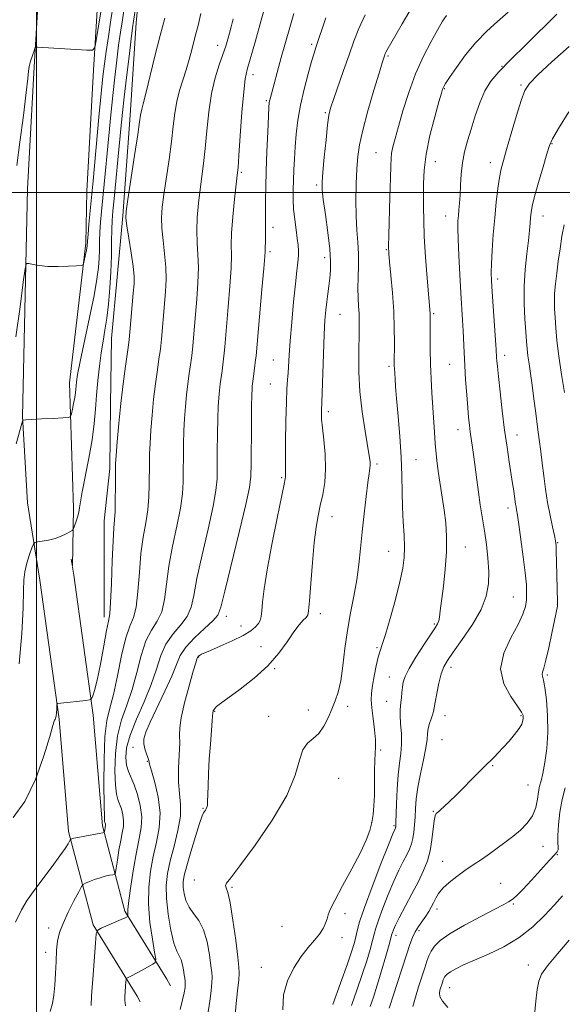
# Model space of a CAD drawing. Extents: x 2104800 to 2107700, y 332300 to 335200.
# Drawn here: x 2106494 to 2106680, y 334223 to 334559 of the extents above; entities that cross this region are included whole.
import ezdxf

# ---------------------------------------------------------------- set-up
doc = ezdxf.new("R2010")
doc.units = 0
doc.header["$MEASUREMENT"] = 0
for name, color, linetype, lineweight in [('DTM HARD BREAKLINE', 7, 'Continuous', 0), ('DTM SPOT ELEVATION', 2, 'Continuous', 13), ('GRID LINE', 7, 'Continuous', 0), ('INDEX CONTOUR', 41, 'Continuous', 13), ('INTERMEDIATE CONTOUR', 44, 'Continuous', 0)]:
    doc.layers.add(name, color=color, linetype=linetype, lineweight=lineweight)

msp = doc.modelspace()

# ---------------------------------------------------------------- linework, layer by layer
at = {"layer": 'DTM HARD BREAKLINE', "extrusion": (-0.1309787265024387, 0.04892655095224335, 0.9901771386048644), "elevation": -258500.4147715237, "flags": 128}
msp.add_lwpolyline([(-1050466.465897055, 1838203.09678146), (-1050419.864167129, 1838214.683224741), (-1050380.21433368, 1838231.181865899), (-1050361.438441021, 1838237.870415553)], dxfattribs=at)
at = {"layer": 'DTM HARD BREAKLINE', "extrusion": (-0.01054794280626965, 0.06406250573503447, 0.9978901423811665), "elevation": 257.7315032151419, "flags": 128}
msp.add_lwpolyline([(-2132849.632404546, 12343.78902235668), (-2132849.632404546, 12341.18602139625)], dxfattribs=at)
at = {"layer": 'DTM HARD BREAKLINE'}
for points in [[(2106535.45, 334223.6, 1068.88), (2106534.4, 334225.59, 1068.74), (2106519.34, 334249.88, 1065.78), (2106510.95, 334281.77, 1061.66), (2106507.71, 334320.2, 1060.15), (2106501.2, 334367.66, 1058.79), (2106496.9, 334394.02, 1057.17), (2106495.2, 334423.55, 1055.94), (2106496.88, 334501.28, 1053.07), (2106499.16, 334543, 1052.33), (2106501.04, 334573.1, 1050.85), (2106503.62, 334607.52, 1048.07), (2106505.25, 334640.61, 1046.22), (2106509.67, 334696.9, 1040.88), (2106512.79, 334746.51, 1037.01), (2106515.79, 334787.49, 1033.88), (2106518.54, 334828.93, 1031.89), (2106520.73, 334867.46, 1029.76), (2106523.88, 334898.02, 1026.52), (2106527.99, 334933.42, 1023.28), (2106529.42, 334965.66, 1020.86), (2106529.56, 334978.86, 1019.5)], [(2106516.81, 334482.74, 1053.74), (2106517.2, 334500.51, 1053.07), (2106519.46, 334541.81, 1052.33), (2106521.32, 334571.71, 1050.85), (2106523.91, 334606.26, 1048.07), (2106525.54, 334639.31, 1046.22), (2106529.95, 334695.47, 1040.88), (2106533.07, 334745.13, 1037.01), (2106536.07, 334786.07, 1033.88), (2106538.83, 334827.68, 1031.89), (2106541, 334865.84, 1029.76), (2106544.09, 334895.81, 1026.52), (2106548.27, 334931.8, 1023.28), (2106549.75, 334965.1, 1020.86), (2106549.89, 334978.64, 1019.5)], [(2106536.26, 334582.24, 1057.71), (2106534, 334558.01, 1058.5), (2106532.04, 334526.45, 1059.4), (2106529.5, 334492.07, 1059.87), (2106527.57, 334471.15, 1058.91), (2106525.56, 334450.23, 1058.87), (2106525.31, 334427.71, 1059.43), (2106525.09, 334405.82, 1059.68), (2106523.1, 334387.89, 1059.33), (2106523.16, 334355.02, 1059.55)], [(2106545.79, 334229.05, 1068.88), (2106544.55, 334231.4, 1068.74), (2106530.2, 334254.55, 1065.78), (2106522.51, 334283.77, 1061.66), (2106519.33, 334321.49, 1060.15), (2106512.76, 334369.4, 1058.79), (2106512.329, 334372.073, 1058.624)]]:
    msp.add_polyline3d(points, dxfattribs=at)
at = {"layer": 'DTM SPOT ELEVATION'}
for p in [(2106561.87, 334550.29, 1063.4), (2106593.95, 334550.65, 1069.7), (2106620.01, 334546.62, 1074.2), (2106658.99, 334543.18, 1079.9), (2106573.88, 334540.26, 1066.5), (2106639.23, 334535.48, 1078.1), (2106665.45, 334536.75, 1081.8), (2106578.5, 334531.4, 1067.8), (2106598.61, 334527.36, 1071.8), (2106676, 334516.77, 1084.1), (2106615.98, 334513.66, 1075.1), (2106636.22, 334510.63, 1078.8), (2106654.94, 334510.24, 1081.4), (2106569.89, 334506.96, 1066.2), (2106595.63, 334502.58, 1071.7), (2106639.66, 334492.01, 1079.3), (2106673, 334491.98, 1084.7), (2106580.77, 334488.17, 1068.6), (2106579.78, 334479.85, 1068.3), (2106598.39, 334477.84, 1071.5), (2106619.5, 334480.56, 1075.9), (2106657.44, 334470.53, 1082.4), (2106603.67, 334458.45, 1072.9), (2106635.62, 334458.68, 1078.2), (2106659.85, 334444.42, 1082.5), (2106580.86, 334442.81, 1069.1), (2106620.31, 334440.63, 1075.7), (2106641.04, 334441.38, 1079.1), (2106579.86, 334434.69, 1069.1), (2106599.69, 334425.2, 1072.4), (2106643.87, 334419.01, 1079.3), (2106664.02, 334417.21, 1082.7), (2106616.28, 334407.31, 1074.3), (2106629.57, 334408.83, 1076.9), (2106583.67, 334402.65, 1069.8), (2106661.03, 334392.26, 1081.5), (2106600.9, 334389.3, 1072.7), (2106677.95, 334380.44, 1084.1), (2106620.27, 334377.54, 1075.2), (2106646.48, 334378.94, 1078.8), (2106662.82, 334361.84, 1081.1), (2106677.79, 334359.29, 1083.97), (2106564.81, 334355.28, 1068.5), (2106596.87, 334356.15, 1072.5), (2106569.82, 334351.94, 1069.2), (2106635.81, 334352.65, 1077.8), (2106576.69, 334344.88, 1071.3), (2106616.28, 334344.53, 1075.8), (2106555.36, 334341.34, 1070.1), (2106581.3, 334337.38, 1072.1), (2106641.49, 334337.85, 1080.5), (2106620.52, 334334.58, 1077.2), (2106674.39, 334335.27, 1084.25), (2106619.51, 334326.27, 1077.1), (2106592.86, 334323.3, 1073.4), (2106606.22, 334324.57, 1074.4), (2106560.83, 334322.82, 1072.1), (2106579.3, 334321.13, 1073.3), (2106639.5, 334321.39, 1080.7), (2106665.43, 334321.35, 1081.8), (2106638.5, 334313.19, 1081.1), (2106533.01, 334310.59, 1067.5), (2106617.5, 334309.59, 1076.2), (2106537.89, 334305.79, 1067.9), (2106655.77, 334304.26, 1082.1), (2106603.21, 334299.99, 1074.9), (2106667.87, 334297.7, 1083.1), (2106556.85, 334289.65, 1071.9), (2106635.52, 334288.64, 1081.9), (2106614.48, 334284.77, 1075.9), (2106622.09, 334283.83, 1077.8), (2106672.92, 334276.78, 1084.8), (2106677.8, 334273.83, 1086.2), (2106638.74, 334271.55, 1083.3), (2106553.88, 334265.19, 1073.3), (2106566.76, 334262.76, 1074.2), (2106658.44, 334264.04, 1085.1), (2106662.83, 334257.02, 1086.2), (2106605.34, 334253.73, 1076.3), (2106636.73, 334255.31, 1084.5), (2106583.83, 334249.42, 1075.2), (2106504.15, 334248.79, 1063.4), (2106622.73, 334246.28, 1082.5), (2106630.55, 334247.89, 1084.4), (2106604.35, 334245.52, 1076.4), (2106503.14, 334240.49, 1063.5), (2106667.93, 334236.23, 1089.2), (2106576.79, 334235.43, 1075.6), (2106641.1, 334228.49, 1088.8)]:
    msp.add_point(p, dxfattribs=at)
at = {"layer": 'GRID LINE', "flags": 128}
for points in [[(2106500, 332500), (2106500, 335000)], [(2107500, 334500), (2105000, 334500)]]:
    msp.add_lwpolyline(points, dxfattribs=at)
at = {"layer": 'INDEX CONTOUR', "flags": 128}
for points, elevation in [([(2106543.771, 334559.632), (2106542.201, 334553.666), (2106540.459, 334546.663), (2106537.361, 334533.895), (2106536.457, 334530.366), (2106535.957, 334528.54), (2106535.7, 334527.536), (2106535.517, 334526.449), (2106535.21, 334524.234), (2106534.571, 334519.819), (2106533.487, 334512.687), (2106531.162, 334497.686), (2106530.579, 334493.666), (2106530.493, 334491.293), (2106530.845, 334488.677), (2106531.539, 334484.455), (2106532.35, 334479.389), (2106533.011, 334474.773), (2106533.319, 334471.497), (2106533.306, 334468.838), (2106533.063, 334465.674), (2106531.917, 334452.379), (2106531.687, 334449.871), (2106531.46, 334447.96), (2106530.412, 334440.748), (2106529.59, 334434.753), (2106528.768, 334427.967), (2106528.082, 334421.094), (2106527.562, 334414.901), (2106527.212, 334410.174), (2106527.025, 334407.342), (2106526.956, 334405.425), (2106526.949, 334403.085), (2106526.95, 334399.395), (2106526.922, 334395.035), (2106526.832, 334391.094), (2106526.657, 334388.227), (2106526.415, 334385.36), (2106526.137, 334380.983), (2106525.848, 334374.193), (2106525.56, 334366.499), (2106525.283, 334360.013), (2106525.001, 334356.162), (2106524.601, 334353.636), (2106523.946, 334350.442), (2106522.96, 334345.197), (2106521.808, 334338.973), (2106520.715, 334333.45), (2106519.864, 334329.919), (2106519.265, 334328.092), (2106518.886, 334327.291), (2106518.625, 334326.92), (2106518.105, 334326.737), (2106516.882, 334326.582), (2106508.297, 334325.611), (2106507.204, 334325.467), (2106507.053, 334325.414), (2106506.988, 334325.194), (2106506.951, 334324.62), (2106506.895, 334323.589), (2106506.806, 334322.345), (2106506.679, 334321.224), (2106506.515, 334320.477), (2106506.342, 334320.047), (2106506.195, 334319.8), (2106506.044, 334319.431), (2106505.599, 334317.961), (2106504.505, 334314.24), (2106502.491, 334307.635), (2106499.628, 334299.584), (2106496.068, 334292.043), (2106492.062, 334286.534)], 1060), ([(2106598.808, 334559.767), (2106595.406, 334549.581), (2106594.789, 334547.636), (2106593.952, 334544.808), (2106592.758, 334540.555), (2106591.402, 334535.336), (2106590.17, 334529.863), (2106589.281, 334524.72), (2106588.696, 334519.986), (2106588.314, 334515.614), (2106588.047, 334511.558), (2106587.857, 334507.784), (2106587.723, 334504.259), (2106587.637, 334500.931), (2106587.645, 334497.665), (2106587.812, 334494.305), (2106588.169, 334490.779), (2106588.621, 334487.351), (2106589.042, 334484.365), (2106589.328, 334482.051), (2106589.456, 334480.172), (2106589.425, 334478.376), (2106589.235, 334476.267), (2106588.889, 334473.289), (2106588.394, 334468.844), (2106587.776, 334462.652), (2106587.139, 334455.711), (2106586.609, 334449.334), (2106586.273, 334444.53), (2106585.919, 334438.441), (2106585.733, 334436.033), (2106585.526, 334433.009), (2106585.328, 334428.467), (2106585.168, 334421.947), (2106585.055, 334414.782), (2106584.999, 334408.749), (2106585, 334405.171), (2106585.039, 334402.924), (2106584.966, 334402.296), (2106584.602, 334400.47), (2106582.17, 334388.797), (2106580.354, 334379.768), (2106578.748, 334371.176), (2106577.724, 334364.655), (2106577.181, 334360.139), (2106576.901, 334357.136), (2106576.68, 334355.171), (2106576.36, 334353.847), (2106575.797, 334352.783), (2106574.821, 334351.653), (2106573.16, 334350.331), (2106570.515, 334348.747), (2106566.8, 334346.897), (2106562.766, 334345.06), (2106559.376, 334343.589), (2106556.385, 334342.332), (2106555.971, 334342.139), (2106555.663, 334341.944), (2106555.396, 334341.735), (2106555.195, 334341.538), (2106555.075, 334341.376), (2106555, 334341.22), (2106554.774, 334340.645), (2106554.373, 334339.398), (2106553.521, 334336.501), (2106552.134, 334331.557), (2106550.592, 334325.729), (2106549.396, 334320.568), (2106548.898, 334317.16), (2106548.861, 334314.711), (2106548.902, 334311.962), (2106548.745, 334307.999), (2106548.537, 334303.299), (2106548.535, 334298.688), (2106548.877, 334294.746), (2106549.225, 334291.068), (2106549.124, 334287.002), (2106548.271, 334282.115), (2106546.964, 334276.837), (2106545.652, 334271.818), (2106544.716, 334267.488), (2106544.266, 334263.397), (2106544.345, 334258.88), (2106544.949, 334253.549), (2106545.893, 334248.143), (2106546.946, 334243.684), (2106547.912, 334240.883), (2106549.384, 334237.904), (2106549.852, 334236.282), (2106550.18, 334234.499), (2106550.42, 334232.885), (2106550.612, 334231.671), (2106550.744, 334230.698), (2106550.792, 334229.714), (2106550.721, 334228.467), (2106550.453, 334226.723), (2106549.903, 334224.254), (2106549.026, 334220.993)], 1070), ([(2106677.723, 334561.018), (2106667.229, 334550.647), (2106661.862, 334545.322), (2106657.882, 334541.288), (2106655.109, 334538.042), (2106653.064, 334534.72), (2106651.337, 334530.681), (2106649.811, 334526.188), (2106648.442, 334521.729), (2106647.207, 334517.668), (2106646.168, 334513.886), (2106645.411, 334510.139), (2106644.984, 334506.276), (2106644.776, 334502.506), (2106644.643, 334499.134), (2106644.466, 334496.378), (2106644.258, 334494.133), (2106644.059, 334492.213), (2106643.912, 334490.337), (2106643.859, 334487.866), (2106643.942, 334484.067), (2106644.183, 334478.519), (2106644.524, 334472.054), (2106644.887, 334465.817), (2106645.469, 334456.494), (2106645.674, 334452.798), (2106645.984, 334445.346), (2106646.201, 334441.003), (2106646.518, 334436.035), (2106646.889, 334430.974), (2106647.25, 334426.516), (2106647.553, 334423.156), (2106647.829, 334420.579), (2106648.128, 334418.271), (2106648.903, 334412.967), (2106649.352, 334409.716), (2106650.328, 334401.914), (2106650.894, 334397.668), (2106651.532, 334393.385), (2106652.927, 334384.521), (2106653.606, 334379.834), (2106654.158, 334375.131), (2106654.464, 334370.618), (2106654.373, 334366.406), (2106653.591, 334362.203), (2106651.785, 334357.619), (2106648.825, 334352.464), (2106645.378, 334347.348), (2106642.314, 334343.082), (2106640.282, 334340.188), (2106639.067, 334338.027), (2106638.232, 334335.673), (2106637.435, 334332.486), (2106636.695, 334328.983), (2106636.124, 334325.968), (2106635.785, 334324.016), (2106635.548, 334322.782), (2106635.239, 334321.695), (2106634.741, 334320.305), (2106634.182, 334318.67), (2106633.752, 334316.978), (2106633.558, 334315.299), (2106633.398, 334313.247), (2106632.988, 334310.323), (2106632.151, 334306.232), (2106631.108, 334301.506), (2106630.189, 334296.881), (2106629.639, 334292.936), (2106629.377, 334289.614), (2106629.241, 334286.698), (2106629.09, 334284.017), (2106628.866, 334281.576), (2106628.532, 334279.425), (2106628.051, 334277.561), (2106627.376, 334275.783), (2106626.455, 334273.839), (2106625.25, 334271.488), (2106623.769, 334268.535), (2106622.029, 334264.794), (2106620.097, 334260.249), (2106618.232, 334255.561), (2106616.743, 334251.56), (2106615.831, 334248.8), (2106615.269, 334246.733), (2106614.723, 334244.534), (2106613.913, 334241.527), (2106612.765, 334237.634), (2106611.253, 334232.926), (2106609.419, 334227.594), (2106607.564, 334222.321)], 1080), ([(2106681.879, 334244.633), (2106677.912, 334240.025), (2106674.518, 334235.946), (2106672.477, 334233.063), (2106671.492, 334230.704), (2106670.991, 334227.86), (2106670.511, 334223.822), (2106670.019, 334219.081)], 1090)]:
    msp.add_lwpolyline(points, dxfattribs=dict(at, elevation=elevation))
at = {"layer": 'INTERMEDIATE CONTOUR', "flags": 128}
for points, elevation in [([(2106527.024, 334569.124), (2106525.432, 334559.053), (2106524.542, 334553.347), (2106523.759, 334548.172), (2106523.169, 334543.95), (2106522.663, 334539.65), (2106522.084, 334533.874), (2106521.327, 334525.797), (2106519.334, 334504.023), (2106517.928, 334489.226), (2106517.604, 334485.676), (2106517.424, 334483.562), (2106517.306, 334481.767), (2106517.224, 334481.203), (2106517.047, 334480.269), (2106516.755, 334478.884), (2106516.14, 334476.09), (2106515.902, 334475.381), (2106515.274, 334475.092), (2106513.717, 334474.973), (2106510.907, 334474.837), (2106507.373, 334474.738), (2106503.853, 334474.791), (2106500.965, 334475.066), (2106498.82, 334475.456), (2106497.399, 334475.809), (2106496.619, 334475.761), (2106496.124, 334474.102), (2106495.489, 334469.411), (2106494.398, 334460.949), (2106492.963, 334450.715)], 1054), ([(2106530.788, 334568.434), (2106529.317, 334559.067), (2106528.679, 334554.84), (2106528.047, 334550.351), (2106527.385, 334545.229), (2106526.704, 334539.483), (2106526.023, 334533.218), (2106525.362, 334526.582), (2106524.128, 334513.463), (2106523.567, 334507.613), (2106522.197, 334493.566), (2106521.88, 334489.882), (2106521.661, 334486.544), (2106521.543, 334483.448), (2106521.468, 334480.485), (2106521.368, 334477.549), (2106521.151, 334474.42), (2106520.648, 334470.445), (2106519.672, 334464.863), (2106518.142, 334457.335), (2106514.927, 334442.278), (2106514.044, 334437.848), (2106513.645, 334435.421), (2106513.501, 334434.037), (2106513.41, 334432.864), (2106513.282, 334431.582), (2106513.052, 334430.001), (2106512.686, 334428.034), (2106512.271, 334426.022), (2106511.923, 334424.409), (2106511.632, 334423.515), (2106510.876, 334423.157), (2106509.008, 334423.029), (2106505.681, 334422.883), (2106501.747, 334422.698), (2106498.362, 334422.513), (2106496.393, 334422.36), (2106495.579, 334422.245), (2106495.371, 334422.167), (2106495.274, 334421.999), (2106495.007, 334421.093), (2106493.105, 334414.196)], 1056), ([(2106535.054, 334570.939), (2106533.131, 334558.619), (2106532.806, 334556.274), (2106532.335, 334552.531), (2106531.601, 334546.508), (2106530.744, 334539.316), (2106529.963, 334532.563), (2106529.396, 334527.367), (2106528.946, 334522.887), (2106527.8, 334511.203), (2106526.477, 334497.917), (2106526.064, 334493.646), (2106525.831, 334490.54), (2106525.718, 334487.413), (2106525.66, 334483.334), (2106525.582, 334478.398), (2106525.402, 334472.955), (2106525.059, 334467.355), (2106524.576, 334461.954), (2106523.999, 334457.107), (2106523.368, 334453.014), (2106522.719, 334449.273), (2106522.083, 334445.321), (2106521.492, 334440.758), (2106520.969, 334435.797), (2106520.533, 334430.81), (2106520.172, 334426.022), (2106519.723, 334421.107), (2106518.995, 334415.596), (2106517.881, 334409.277), (2106515.597, 334397.755), (2106515.011, 334394.389), (2106514.708, 334392.353), (2106514.419, 334390.808), (2106513.951, 334389.113), (2106513.396, 334387.419), (2106512.511, 334384.962), (2106512.43, 334384.863), (2106512.131, 334384.634), (2106511.423, 334384.185), (2106510.166, 334383.474), (2106508.436, 334382.638), (2106506.361, 334381.859), (2106504.108, 334381.283), (2106501.992, 334380.904), (2106500.366, 334380.678), (2106499.454, 334380.496), (2106498.961, 334379.987), (2106498.465, 334378.714), (2106497.665, 334376.409), (2106496.744, 334373.479), (2106496.004, 334370.499), (2106495.656, 334367.72), (2106495.539, 334364.091), (2106495.4, 334358.237), (2106494.997, 334349.377), (2106494.141, 334339.107)], 1058), ([(2106579.949, 334570.334), (2106576.741, 334558.863), (2106574.746, 334551.827), (2106571.922, 334542.021), (2106571.254, 334538.859), (2106570.742, 334534.427), (2106570.17, 334527.452), (2106569.587, 334519.455), (2106569.109, 334512.652), (2106568.806, 334508.565), (2106568.562, 334505.928), (2106567.667, 334497.732), (2106567.07, 334491.696), (2106566.642, 334486.157), (2106566.524, 334482.115), (2106566.542, 334478.623), (2106566.445, 334474.249), (2106566.06, 334468.051), (2106565.498, 334461.049), (2106564.288, 334447.341), (2106564.077, 334445.177), (2106563.861, 334443.199), (2106563.62, 334441.226), (2106563.349, 334439.185), (2106562.739, 334434.744), (2106562.455, 334432.4), (2106562.22, 334429.929), (2106562.036, 334426.913), (2106561.898, 334422.842), (2106561.8, 334417.469), (2106561.739, 334411.601), (2106561.703, 334406.307), (2106561.636, 334402.225), (2106561.275, 334398.254), (2106560.31, 334392.863), (2106558.579, 334385.089), (2106556.531, 334376.24), (2106554.77, 334368.197), (2106553.683, 334362.378), (2106552.816, 334358.365), (2106551.498, 334355.276), (2106549.285, 334352.347), (2106546.622, 334349.265), (2106544.179, 334345.833), (2106542.414, 334341.871), (2106540.947, 334337.29), (2106539.186, 334332.019), (2106536.753, 334326.11), (2106534.114, 334320.109), (2106531.95, 334314.686), (2106530.78, 334310.359), (2106530.484, 334307.03), (2106530.78, 334304.45), (2106531.422, 334302.334), (2106533.368, 334297.717), (2106534.5, 334294.427), (2106535.453, 334290.654), (2106535.945, 334286.829), (2106535.777, 334283.213), (2106535.095, 334279.383), (2106534.13, 334274.749), (2106533.102, 334269.018), (2106532.177, 334263.096), (2106531.507, 334258.186), (2106531.197, 334255.182), (2106531.146, 334253.73), (2106531.204, 334253.168), (2106531.243, 334252.927), (2106531.227, 334252.821), (2106531.141, 334252.757), (2106530.92, 334252.64), (2106530.3, 334252.347), (2106528.962, 334251.749), (2106522.135, 334248.795), (2106520.944, 334248.123), (2106520.423, 334246.783), (2106520.127, 334243.625), (2106519.219, 334231.392), (2106518.81, 334225.696), (2106518.615, 334222.305)], 1066), ([(2106522.767, 334566.759), (2106520.434, 334552.006), (2106519.943, 334549.528), (2106519.116, 334548.653), (2106517.246, 334548.631), (2106500.333, 334549.66), (2106499.787, 334549.65), (2106499.482, 334549.342), (2106499.157, 334548.473), (2106498.627, 334546.896), (2106498.013, 334544.948), (2106497.511, 334543.082), (2106497.239, 334541.444), (2106496.99, 334538.941), (2106496.48, 334534.175), (2106495.526, 334526.373), (2106494.351, 334517.275), (2106493.284, 334509.251)], 1052), ([(2106628.316, 334563.468), (2106624.821, 334557.709), (2106619.321, 334547.933), (2106619.107, 334547.486), (2106618.948, 334547.086), (2106618.583, 334546.009), (2106618.067, 334544.37), (2106616.991, 334540.848), (2106615.226, 334534.966), (2106613.181, 334527.922), (2106611.397, 334521.333), (2106610.284, 334516.36), (2106609.71, 334512.344), (2106609.413, 334508.175), (2106609.184, 334503.045), (2106609.05, 334497.385), (2106609.098, 334491.924), (2106609.364, 334487.215), (2106609.71, 334483.066), (2106609.952, 334479.103), (2106609.964, 334475.055), (2106609.847, 334471.058), (2106609.765, 334467.352), (2106609.83, 334464.112), (2106609.991, 334461.264), (2106610.148, 334458.666), (2106610.222, 334456.126), (2106610.212, 334453.226), (2106610.04, 334444.591), (2106610.08, 334438.678), (2106610.436, 334432.051), (2106611.212, 334425.099), (2106612.19, 334418.585), (2106613.628, 334410.049), (2106613.879, 334408.168), (2106613.913, 334407.011), (2106613.802, 334405.872), (2106613.541, 334404.082), (2106613.111, 334400.986), (2106612.512, 334396.178), (2106611.835, 334390.268), (2106611.193, 334384.118), (2106610.651, 334378.398), (2106610.094, 334373.019), (2106609.358, 334367.698), (2106608.343, 334362.197), (2106607.202, 334356.455), (2106606.149, 334350.454), (2106605.336, 334344.273), (2106604.654, 334338.37), (2106603.929, 334333.301), (2106603.028, 334329.432), (2106601.965, 334326.38), (2106600.793, 334323.574), (2106599.539, 334320.605), (2106598.123, 334317.716), (2106596.439, 334315.308), (2106594.463, 334313.593), (2106592.488, 334311.992), (2106590.891, 334309.732), (2106589.802, 334306.143), (2106588.364, 334300.977), (2106585.478, 334294.089), (2106580.5, 334285.647), (2106574.615, 334277.072), (2106569.465, 334270.097), (2106566.313, 334265.98), (2106564.897, 334264.09), (2106564.573, 334263.318), (2106564.788, 334262.586), (2106565.352, 334260.919), (2106566.159, 334257.373), (2106567.098, 334251.479), (2106568.013, 334244.684), (2106568.74, 334238.914), (2106569.146, 334235.506), (2106569.24, 334233.443), (2106569.061, 334231.127), (2106568.671, 334227.416), (2106568.223, 334223.009), (2106567.885, 334219.065)], 1074), ([(2106556.143, 334561.179), (2106555.18, 334557.133), (2106554.442, 334554.251), (2106553.771, 334551.68), (2106553.031, 334548.738), (2106552.172, 334545.438), (2106551.164, 334541.964), (2106550.015, 334538.459), (2106548.867, 334534.885), (2106547.898, 334531.162), (2106547.222, 334527.177), (2106546.688, 334522.69), (2106546.083, 334517.43), (2106545.259, 334511.313), (2106543.513, 334499.384), (2106542.942, 334495.021), (2106542.685, 334491.428), (2106542.776, 334487.837), (2106543.201, 334483.675), (2106543.747, 334479.134), (2106544.156, 334474.598), (2106544.233, 334470.348), (2106544.036, 334466.242), (2106543.691, 334462.033), (2106542.637, 334449.978), (2106542.412, 334447.647), (2106542.18, 334445.715), (2106541.83, 334443.238), (2106541.29, 334439.504), (2106540.64, 334434.75), (2106539.997, 334429.444), (2106539.462, 334424.038), (2106539.053, 334418.905), (2106538.774, 334414.397), (2106538.617, 334410.718), (2106538.551, 334407.482), (2106538.512, 334400.338), (2106538.373, 334396.108), (2106537.991, 334391.685), (2106537.297, 334387.181), (2106536.454, 334382.32), (2106535.681, 334376.721), (2106535.126, 334370.255), (2106534.644, 334363.788), (2106534.021, 334358.434), (2106533.089, 334354.854), (2106531.892, 334351.893), (2106530.525, 334347.941), (2106529.076, 334341.924), (2106527.628, 334334.923), (2106526.255, 334328.552), (2106525.033, 334323.868), (2106524.044, 334319.684), (2106523.374, 334314.249), (2106523.066, 334306.48), (2106523.022, 334297.935), (2106523.101, 334290.84), (2106523.191, 334286.839), (2106523.275, 334285.263), (2106523.361, 334284.863), (2106523.449, 334284.605), (2106523.524, 334284.309), (2106523.563, 334284.01), (2106523.55, 334283.725), (2106523.495, 334283.419), (2106523.417, 334283.039), (2106523.192, 334281.67), (2106523.093, 334281.44), (2106522.623, 334281.28), (2106521.377, 334281.053), (2106516.488, 334280.196), (2106514.157, 334279.765), (2106512.725, 334279.469), (2106512.045, 334279.295), (2106511.792, 334279.203), (2106511.674, 334279.134), (2106511.548, 334278.952), (2106511.306, 334278.504), (2106510.81, 334277.61), (2106509.809, 334276.021), (2106508.022, 334273.461), (2106505.32, 334269.824), (2106502.175, 334265.659), (2106499.205, 334261.684), (2106496.861, 334258.346), (2106494.893, 334255.025), (2106492.88, 334250.832)], 1062), ([(2106567.15, 334559.42), (2106566.483, 334556.69), (2106565.913, 334554.519), (2106565.328, 334552.411), (2106564.61, 334550.062), (2106563.643, 334547.214), (2106562.371, 334543.639), (2106560.984, 334539.219), (2106559.738, 334533.867), (2106558.82, 334527.632), (2106558.153, 334521.112), (2106557.596, 334515.041), (2106557.033, 334509.939), (2106556.452, 334505.469), (2106555.865, 334501.081), (2106555.304, 334496.376), (2106554.877, 334491.562), (2106554.709, 334486.997), (2106554.862, 334482.895), (2106555.144, 334478.878), (2106555.301, 334474.424), (2106555.147, 334469.2), (2106554.767, 334463.645), (2106554.32, 334458.392), (2106553.615, 334450.373), (2106553.357, 334447.578), (2106553.136, 334445.423), (2106552.9, 334443.471), (2106552.59, 334441.211), (2106552.169, 334438.261), (2106551.69, 334434.747), (2106551.226, 334430.922), (2106550.841, 334426.984), (2106550.546, 334422.909), (2106550.336, 334418.619), (2106550.209, 334414.093), (2106550.145, 334409.542), (2106550.118, 334405.233), (2106550.074, 334401.281), (2106549.824, 334397.181), (2106549.151, 334392.274), (2106547.938, 334386.135), (2106546.493, 334379.28), (2106545.225, 334372.459), (2106544.405, 334366.317), (2106543.73, 334361.076), (2106542.76, 334356.854), (2106541.187, 334353.601), (2106539.257, 334350.58), (2106537.351, 334346.886), (2106535.745, 334341.898), (2106534.288, 334336.105), (2106532.72, 334330.285), (2106530.893, 334324.989), (2106529.079, 334319.896), (2106527.662, 334314.469), (2106526.923, 334308.42), (2106526.752, 334302.483), (2106526.94, 334297.646), (2106527.307, 334294.587), (2106527.791, 334292.755), (2106528.364, 334291.29), (2106528.974, 334289.516), (2106529.488, 334287.482), (2106529.754, 334285.419), (2106529.662, 334283.463), (2106529.288, 334281.355), (2106528.75, 334278.738), (2106528.162, 334275.443), (2106527.617, 334272.048), (2106527.201, 334269.318), (2106526.943, 334267.804), (2106526.643, 334267.211), (2106526.045, 334267.03), (2106524.959, 334266.832), (2106523.459, 334266.504), (2106521.688, 334266.012), (2106519.808, 334265.354), (2106518.069, 334264.662), (2106516.743, 334264.1), (2106515.972, 334263.699), (2106515.371, 334262.953), (2106514.426, 334261.226), (2106512.794, 334258.123), (2106510.829, 334254.238), (2106509.054, 334250.411), (2106507.876, 334247.244), (2106507.215, 334244.385), (2106506.874, 334241.246), (2106506.672, 334237.426), (2106506.508, 334233.27), (2106506.297, 334229.309), (2106505.961, 334225.941), (2106505.438, 334223.019), (2106504.672, 334220.262)], 1064), ([(2106587.904, 334561.23), (2106586.503, 334556.462), (2106585.017, 334551.238), (2106583.587, 334546.116), (2106579.753, 334532.046), (2106579.588, 334531.357), (2106579.482, 334530.677), (2106579.378, 334529.212), (2106579.222, 334526.069), (2106578.982, 334520.721), (2106578.703, 334514.095), (2106578.447, 334507.483), (2106578.27, 334501.908), (2106578.172, 334497.333), (2106578.147, 334493.453), (2106578.18, 334490.029), (2106578.231, 334487.075), (2106578.252, 334484.674), (2106578.21, 334482.875), (2106578.136, 334481.601), (2106578.074, 334480.739), (2106578.037, 334479.978), (2106577.919, 334478.197), (2106577.591, 334474.074), (2106576.974, 334466.903), (2106574.961, 334444.31), (2106574.797, 334442.777), (2106574.586, 334440.976), (2106574.109, 334437.157), (2106573.684, 334433.877), (2106573.6, 334432.874), (2106573.528, 334430.917), (2106573.46, 334427.064), (2106573.393, 334420.844), (2106573.287, 334407.38), (2106573.197, 334403.168), (2106572.726, 334399.328), (2106571.47, 334393.454), (2106569.219, 334384.043), (2106564.314, 334363.935), (2106562.962, 334358.44), (2106561.901, 334355.653), (2106560.236, 334353.697), (2106557.383, 334351.093), (2106553.987, 334347.951), (2106551.007, 334344.778), (2106549.103, 334341.887), (2106547.773, 334338.803), (2106546.214, 334334.861), (2106543.873, 334329.689), (2106538.837, 334319.181), (2106537.359, 334315.762), (2106536.697, 334313.49), (2106536.647, 334311.729), (2106537.001, 334309.985), (2106537.536, 334308.339), (2106538.024, 334307.015), (2106538.324, 334306.063), (2106538.643, 334304.839), (2106539.277, 334302.525), (2106540.378, 334298.573), (2106541.529, 334293.505), (2106542.174, 334288.114), (2106541.917, 334283.018), (2106541.016, 334278.153), (2106539.891, 334273.284), (2106538.92, 334268.195), (2106538.309, 334262.773), (2106538.22, 334256.934), (2106538.73, 334250.759), (2106539.557, 334245.006), (2106540.334, 334240.605), (2106540.729, 334238.173), (2106540.563, 334237.099), (2106539.694, 334236.461), (2106536.082, 334234.412), (2106534.166, 334233.362), (2106532.704, 334232.606), (2106531.703, 334232.129), (2106531.087, 334231.857), (2106530.766, 334231.675), (2106530.625, 334231.314), (2106530.545, 334230.461), (2106530.433, 334228.937), (2106530.308, 334227.08), (2106530.217, 334225.359), (2106530.2, 334224.112), (2106530.269, 334223.161), (2106530.429, 334222.197)], 1068), ([(2106612.212, 334560.702), (2106610.01, 334556.042), (2106608.322, 334551.727), (2106606.707, 334547.083), (2106604.849, 334541.708), (2106601.418, 334531.83), (2106600.444, 334528.875), (2106599.87, 334526.433), (2106599.412, 334523.107), (2106598.856, 334517.984), (2106598.268, 334512.097), (2106597.783, 334506.961), (2106597.523, 334503.591), (2106597.553, 334500.981), (2106597.927, 334497.623), (2106598.637, 334492.481), (2106599.464, 334486.415), (2106600.128, 334480.752), (2106600.417, 334476.503), (2106600.384, 334473.37), (2106600.148, 334470.741), (2106599.815, 334468.106), (2106599.445, 334465.409), (2106599.088, 334462.701), (2106598.78, 334459.905), (2106598.507, 334456.415), (2106598.246, 334451.492), (2106597.979, 334444.808), (2106597.404, 334428.289), (2106597.296, 334425.744), (2106597.284, 334424.556), (2106597.367, 334422.647), (2106597.633, 334419.7), (2106598.11, 334415.555), (2106598.572, 334410.671), (2106598.736, 334405.661), (2106598.402, 334401.033), (2106597.716, 334396.858), (2106596.91, 334393.108), (2106596.171, 334389.616), (2106595.502, 334385.693), (2106594.857, 334380.514), (2106594.215, 334373.678), (2106593.63, 334366.458), (2106593.184, 334360.551), (2106592.902, 334357.179), (2106592.605, 334355.681), (2106592.068, 334354.924), (2106591.105, 334353.929), (2106589.703, 334352.337), (2106587.89, 334349.941), (2106585.65, 334346.629), (2106582.78, 334342.66), (2106579.028, 334338.384), (2106574.348, 334334.158), (2106569.493, 334330.365), (2106562.845, 334325.51), (2106561.5, 334324.455), (2106560.877, 334323.853), (2106560.544, 334323.387), (2106560.367, 334323.007), (2106560.29, 334322.73), (2106560.255, 334322.461), (2106560.033, 334319.741), (2106559.735, 334316.241), (2106559.364, 334311.62), (2106559.016, 334306.542), (2106558.765, 334301.624), (2106558.605, 334297.303), (2106558.444, 334291.88), (2106558.365, 334290.725), (2106558.218, 334290.06), (2106557.975, 334289.515), (2106557.669, 334289.034), (2106557.359, 334288.638), (2106557.055, 334288.211), (2106556.578, 334287.111), (2106555.701, 334284.561), (2106554.308, 334280.136), (2106552.709, 334274.846), (2106551.322, 334270.052), (2106550.473, 334266.762), (2106550.118, 334264.567), (2106550.124, 334262.704), (2106550.396, 334260.576), (2106551.009, 334258.247), (2106552.08, 334255.95), (2106553.644, 334253.792), (2106555.422, 334251.388), (2106557.056, 334248.228), (2106558.263, 334244.055), (2106559.07, 334239.614), (2106559.58, 334235.899), (2106559.878, 334233.578), (2106559.984, 334231.998), (2106559.899, 334230.175), (2106559.626, 334227.377), (2106559.177, 334223.872), (2106558.565, 334220.179)], 1072), ([(2106639.959, 334560.535), (2106638.674, 334558.544), (2106637.044, 334555.713), (2106634.774, 334551.675), (2106632.114, 334546.565), (2106629.447, 334540.638), (2106627.097, 334534.225), (2106625.143, 334527.957), (2106623.601, 334522.538), (2106622.475, 334518.49), (2106621.72, 334515.604), (2106621.27, 334513.485), (2106621.056, 334511.64), (2106620.963, 334509.146), (2106620.869, 334504.984), (2106620.686, 334498.616), (2106620.271, 334485.368), (2106620.194, 334481.671), (2106620.273, 334479.229), (2106620.542, 334476.319), (2106621.006, 334471.658), (2106621.535, 334465.729), (2106621.963, 334459.457), (2106622.172, 334453.665), (2106622.213, 334448.767), (2106622.15, 334441.492), (2106622.163, 334440.735), (2106622.192, 334440.059), (2106622.414, 334436.455), (2106622.608, 334433.803), (2106622.957, 334429.642), (2106623.488, 334423.706), (2106624.069, 334416.728), (2106624.525, 334409.693), (2106624.741, 334403.379), (2106624.825, 334397.743), (2106624.942, 334392.536), (2106625.201, 334387.58), (2106625.5, 334382.984), (2106625.68, 334378.925), (2106625.588, 334375.411), (2106625.099, 334371.76), (2106624.089, 334367.121), (2106622.527, 334361.021), (2106620.74, 334354.521), (2106619.145, 334349.06), (2106618.047, 334345.634), (2106617.312, 334343.468), (2106616.696, 334341.344), (2106616.01, 334338.362), (2106615.324, 334334.898), (2106614.759, 334331.641), (2106614.416, 334329.06), (2106614.329, 334326.724), (2106614.503, 334323.976), (2106614.914, 334320.398), (2106615.392, 334316.522), (2106615.731, 334313.118), (2106615.786, 334310.686), (2106615.49, 334306.126), (2106615.413, 334302.542), (2106615.393, 334298.326), (2106615.356, 334294.168), (2106615.233, 334290.606), (2106614.975, 334287.567), (2106614.534, 334284.822), (2106613.823, 334282.092), (2106612.599, 334278.879), (2106610.582, 334274.629), (2106607.669, 334269.095), (2106604.484, 334263.226), (2106601.83, 334258.274), (2106600.293, 334255.142), (2106599.587, 334253.335), (2106599.206, 334252.01), (2106598.709, 334250.478), (2106597.909, 334248.681), (2106596.681, 334246.718), (2106594.943, 334244.625), (2106592.791, 334242.189), (2106590.363, 334239.135), (2106587.854, 334235.278), (2106585.688, 334230.794), (2106584.345, 334225.948), (2106584.063, 334220.909)], 1076), ([(2106661.06, 334561.616), (2106657.42, 334558.443), (2106653.724, 334555.107), (2106650.046, 334551.332), (2106646.507, 334547.017), (2106643.396, 334542.756), (2106641.045, 334539.316), (2106639.673, 334537.251), (2106639.04, 334536.25), (2106638.802, 334535.791), (2106638.623, 334535.297), (2106638.239, 334533.982), (2106637.4, 334531.01), (2106635.983, 334525.889), (2106634.359, 334519.507), (2106633.027, 334513.101), (2106632.351, 334507.641), (2106632.169, 334503.044), (2106632.186, 334498.96), (2106632.178, 334494.994), (2106632.203, 334490.546), (2106632.393, 334484.97), (2106632.825, 334477.982), (2106633.377, 334470.742), (2106634.378, 334458.751), (2106634.397, 334458.126), (2106634.398, 334456.993), (2106634.379, 334451.157), (2106634.407, 334446.501), (2106634.515, 334441.434), (2106634.728, 334436.458), (2106635.012, 334431.651), (2106635.879, 334418.174), (2106636.159, 334414.278), (2106636.465, 334410.822), (2106636.835, 334407.54), (2106637.309, 334404.082), (2106638.564, 334395.966), (2106639.198, 334391.6), (2106639.719, 334387.199), (2106640.02, 334382.544), (2106639.988, 334377.325), (2106639.567, 334371.434), (2106638.932, 334365.558), (2106637.883, 334357.151), (2106637.591, 334355.023), (2106637.327, 334353.715), (2106636.948, 334352.717), (2106636.167, 334351.406), (2106632.285, 334345.519), (2106629.576, 334341.288), (2106627.251, 334337.435), (2106625.846, 334334.698), (2106625.187, 334332.777), (2106624.924, 334331.114), (2106624.759, 334329.289), (2106624.608, 334327.443), (2106624.445, 334325.849), (2106624.261, 334324.647), (2106624.129, 334323.403), (2106624.142, 334321.544), (2106624.345, 334318.688), (2106624.58, 334315.206), (2106624.638, 334311.659), (2106624.379, 334308.42), (2106623.922, 334305.105), (2106623.454, 334301.146), (2106623.122, 334296.242), (2106622.923, 334291.201), (2106622.747, 334284.739), (2106622.708, 334283.737), (2106622.676, 334283.43), (2106622.632, 334283.26), (2106622.571, 334283.098), (2106622.307, 334282.529), (2106621.68, 334281.007), (2106620.184, 334277.266), (2106617.61, 334270.731), (2106614.586, 334262.899), (2106611.954, 334255.783), (2106610.339, 334250.916), (2106609.524, 334247.893), (2106609.078, 334245.831), (2106608.59, 334243.843), (2106607.729, 334241.048), (2106606.184, 334236.563), (2106603.816, 334229.964), (2106601.165, 334222.651)], 1078), ([(2106681.834, 334549.94), (2106675.971, 334544.674), (2106671.209, 334540.264), (2106668.327, 334537.337), (2106666.734, 334534.892), (2106665.494, 334531.529), (2106663.892, 334526.321), (2106662.101, 334520.252), (2106660.512, 334514.783), (2106659.416, 334510.954), (2106658.698, 334508.123), (2106658.141, 334505.228), (2106657.572, 334501.42), (2106656.993, 334496.721), (2106656.448, 334491.367), (2106655.979, 334485.669), (2106655.614, 334480.24), (2106655.379, 334475.767), (2106655.295, 334472.612), (2106655.37, 334469.834), (2106655.604, 334466.164), (2106656.763, 334449.614), (2106656.971, 334446.415), (2106657.12, 334443.737), (2106657.198, 334442.609), (2106657.376, 334440.66), (2106657.728, 334437.225), (2106658.303, 334431.92), (2106659.04, 334425.477), (2106659.852, 334418.905), (2106660.659, 334413.046), (2106661.409, 334408.06), (2106662.57, 334400.655), (2106662.956, 334398.104), (2106663.237, 334396.164), (2106663.585, 334393.58), (2106663.728, 334392.634), (2106663.91, 334391.614), (2106664.206, 334389.872), (2106664.696, 334386.66), (2106665.413, 334381.58), (2106666.205, 334375.618), (2106666.871, 334370.118), (2106667.257, 334366.09), (2106667.368, 334363.246), (2106667.257, 334360.972), (2106666.913, 334358.689), (2106666.081, 334355.985), (2106664.445, 334352.475), (2106661.944, 334347.932), (2106659.547, 334342.717), (2106658.481, 334337.334), (2106659.552, 334332.272), (2106661.907, 334327.906), (2106664.271, 334324.59), (2106665.653, 334322.531), (2106666.169, 334321.357), (2106666.214, 334320.55), (2106666.081, 334319.658), (2106665.665, 334318.493), (2106664.757, 334316.93), (2106663.238, 334314.915), (2106661.343, 334312.675), (2106659.396, 334310.504), (2106657.673, 334308.653), (2106656.272, 334307.199), (2106655.244, 334306.174), (2106653.868, 334304.875), (2106652.737, 334303.758), (2106648.444, 334299.381), (2106645.806, 334296.725), (2106643.255, 334294.216), (2106640.996, 334292.048), (2106639.22, 334290.377), (2106638.047, 334289.3), (2106637.333, 334288.673), (2106636.867, 334288.29), (2106636.474, 334287.903), (2106636.111, 334287.092), (2106635.769, 334285.393), (2106634.992, 334278.92), (2106634.373, 334275.197), (2106633.466, 334271.795), (2106632.18, 334268.459), (2106630.423, 334264.756), (2106628.193, 334260.447), (2106623.873, 334252.322), (2106622.584, 334249.767), (2106621.878, 334248.223), (2106621.533, 334247.336), (2106621.322, 334246.684), (2106620.368, 334243.236), (2106619.238, 334239.211), (2106617.801, 334234.221), (2106616.321, 334229.289), (2106615.022, 334225.226), (2106613.964, 334221.991)], 1082), ([(2106681.788, 334527.633), (2106678.248, 334521.891), (2106676.201, 334518.408), (2106675.144, 334516.09), (2106674.265, 334513.268), (2106672.954, 334508.774), (2106671.425, 334503.454), (2106670.096, 334498.654), (2106669.28, 334495.377), (2106668.88, 334493.247), (2106668.691, 334491.54), (2106668.531, 334489.607), (2106668.308, 334487.07), (2106667.946, 334483.622), (2106667.418, 334479.07), (2106666.881, 334473.705), (2106666.539, 334467.938), (2106666.534, 334462.18), (2106666.762, 334456.869), (2106667.054, 334452.451), (2106667.287, 334449.196), (2106667.501, 334446.677), (2106667.779, 334444.295), (2106668.183, 334441.534), (2106668.69, 334438.215), (2106669.258, 334434.244), (2106669.85, 334429.617), (2106670.446, 334424.695), (2106671.034, 334419.927), (2106671.603, 334415.635), (2106672.158, 334411.625), (2106672.698, 334407.574), (2106673.238, 334403.239), (2106673.826, 334398.702), (2106674.519, 334394.129), (2106675.338, 334389.721), (2106676.159, 334385.841), (2106676.82, 334382.889), (2106677.207, 334381.038), (2106677.391, 334379.532), (2106677.485, 334377.391), (2106677.583, 334373.95), (2106677.915, 334360.096), (2106677.94, 334359.474), (2106677.94, 334359.115), (2106677.891, 334358.763), (2106676.863, 334353.897), (2106675.957, 334349.542), (2106674.901, 334344.581), (2106673.918, 334340.279), (2106673.195, 334337.595), (2106672.764, 334336.212), (2106672.622, 334335.499), (2106672.753, 334334.822), (2106673.093, 334333.531), (2106673.569, 334330.977), (2106674.09, 334326.744), (2106674.486, 334321.36), (2106674.571, 334315.589), (2106674.224, 334310.123), (2106673.594, 334305.363), (2106672.889, 334301.637), (2106672.285, 334299.102), (2106671.796, 334297.23), (2106671.401, 334295.32), (2106671.032, 334292.852), (2106670.443, 334290.011), (2106669.345, 334287.163), (2106667.542, 334284.596), (2106665.207, 334282.288), (2106662.608, 334280.137), (2106659.964, 334278.061), (2106657.31, 334276.049), (2106654.628, 334274.107), (2106651.905, 334272.231), (2106649.135, 334270.362), (2106646.31, 334268.431), (2106643.473, 334266.398), (2106640.85, 334264.348), (2106638.718, 334262.396), (2106637.262, 334260.627), (2106636.3, 334259.009), (2106635.558, 334257.48), (2106634.8, 334255.982), (2106633.936, 334254.461), (2106632.91, 334252.867), (2106630.459, 334249.378), (2106629.325, 334247.55), (2106628.399, 334245.627), (2106627.486, 334243.171), (2106626.317, 334239.653), (2106621.638, 334225.353), (2106620.825, 334222.794), (2106620.454, 334221.411)], 1084), ([(2106680.157, 334488.99), (2106679.432, 334485.081), (2106678.771, 334480.852), (2106678.167, 334476.581), (2106677.62, 334472.518), (2106677.177, 334468.81), (2106676.896, 334465.575), (2106676.816, 334462.841), (2106676.896, 334460.26), (2106677.077, 334457.393), (2106677.327, 334453.855), (2106677.718, 334449.473), (2106678.351, 334444.129), (2106679.267, 334437.912), (2106680.273, 334431.751)], 1086), ([(2106680.536, 334296.724), (2106679.458, 334292.772), (2106678.694, 334288.377), (2106678.243, 334284.054), (2106678.049, 334280.426), (2106678.043, 334277.952), (2106678.099, 334276.446), (2106678.078, 334275.555), (2106677.803, 334274.89), (2106676.955, 334273.901), (2106675.181, 334272.001), (2106669, 334265.198), (2106666.037, 334261.987), (2106664.048, 334259.963), (2106662.842, 334258.895), (2106662.026, 334258.308), (2106661.154, 334257.749), (2106659.567, 334256.848), (2106656.554, 334255.254), (2106651.75, 334252.769), (2106646.175, 334249.802), (2106641.194, 334246.912), (2106637.851, 334244.536), (2106635.904, 334242.61), (2106634.789, 334240.949), (2106634.007, 334239.345), (2106633.318, 334237.528), (2106632.544, 334235.206), (2106631.563, 334232.199), (2106630.472, 334228.76), (2106629.425, 334225.246), (2106628.55, 334221.995)], 1086), ([(2106679.566, 334259.791), (2106676.841, 334256.734), (2106673.499, 334253.09), (2106669.51, 334249.206), (2106664.854, 334245.536), (2106659.614, 334242.435), (2106654.305, 334239.903), (2106649.554, 334237.85), (2106645.85, 334236.192), (2106643.168, 334234.878), (2106641.353, 334233.867), (2106640.239, 334233.108), (2106639.624, 334232.529), (2106639.297, 334232.05), (2106639.074, 334231.592), (2106638.877, 334231.072), (2106638.375, 334229.549), (2106638.064, 334228.567), (2106637.764, 334227.563), (2106637.568, 334226.581), (2106637.755, 334225.421), (2106638.654, 334223.825), (2106640.442, 334221.621)], 1088)]:
    msp.add_lwpolyline(points, dxfattribs=dict(at, elevation=elevation))

doc.saveas('drawing.dxf')
